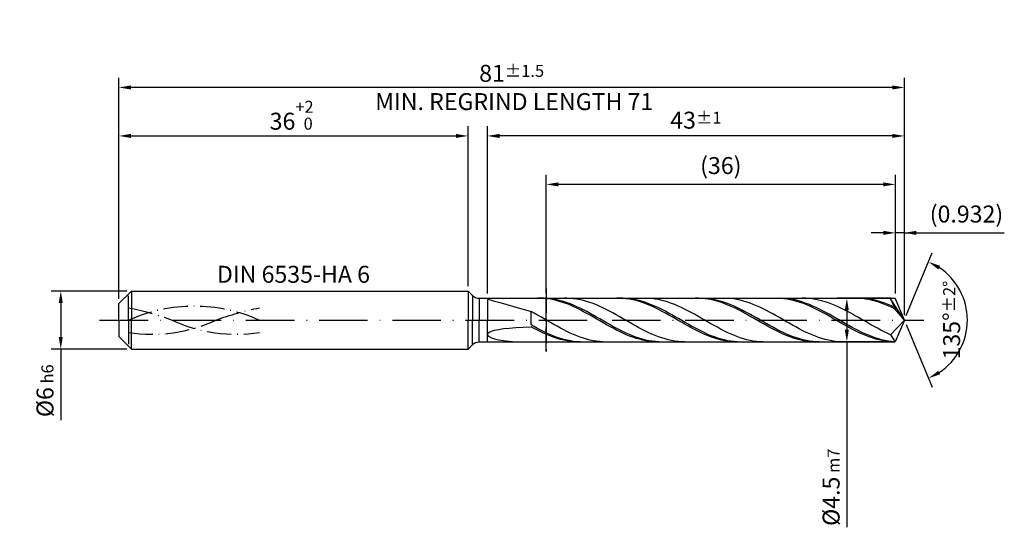
# Model space of a CAD drawing. Units: millimetres. Extents: x -239 to 355, y -196 to 225.
# Drawn here: x -20 to 183, y -43 to 62 of the extents above; entities that cross this region are included whole.
import ezdxf

# ---------------------------------------------------------------- set-up
doc = ezdxf.new("R2010")
doc.units = ezdxf.units.MM
for name, pattern in [('GEN3', [6.25, 5, -1.25]), ('GEN7', [15, 10, -2.5, 0, -2.5]), ('GEN7A', [7.5, 5, -1.25, 0, -1.25])]:
    doc.linetypes.add(name, pattern=pattern)
doc.layers.get('DEFPOINTS').update_dxf_attribs({"linetype": 'CONTINUOUS'})
for name, color, linetype in [('AM_0', 7, 'CONTINUOUS'), ('AM_3', 6, 'GEN3'), ('AM_5', 3, 'CONTINUOUS'), ('AM_6', 2, 'CONTINUOUS'), ('AM_7', 4, 'GEN7'), ('AM_7A', 4, 'GEN7A')]:
    doc.layers.add(name, color=color, linetype=linetype)
doc.styles.get("Standard").update_dxf_attribs({"font": 'ISOCP.SHX'})
doc.dimstyles.get("Standard").update_dxf_attribs({"dimtxt": 3.5, "dimasz": 2.5, "dimexe": 2, "dimexo": 1, "dimgap": 1.5, "dimtad": 1, "dimdsep": 46, "dimtxsty": 'STANDARD', "dimcen": -2, "dimclrt": 2, "dimazin": 2, "dimtp": 0.1, "dimtm": 0.1, "dimtfac": 1, "dimtmove": 0, "dimatfit": 3, "dimfxl": 1, "dimarcsym": 0})

# ---------------------------------------------------------------- blocks, each defined once
blk = doc.blocks.new('*D43')
at = {"layer": 'AM_5', "color": 0, "lineweight": -2}
for p, q in [((1.6, 6), (-14, 6)), ((-12, 3.5), (-12, -3.5)), ((1.6, -6), (-14, -6)), ((-12, -6), (-12, -20.67))]:
    blk.add_line(p, q, dxfattribs=at)
at = {"layer": 'AM_5', "color": 0}
for points in [[(-11.58, 3.5), (-12.42, 3.5), (-12, 6)], [(-12.42, -3.5), (-11.58, -3.5), (-12, -6)]]:
    blk.add_solid(points, dxfattribs=at)
at = {"layer": 'DEFPOINTS', "color": 0}
for p in [(2.6, 6), (-12, -6), (2.6, -6)]:
    blk.add_point(p, dxfattribs=at)
at = {"layer": 'AM_5', "color": 2, "insert": (-15.25, -14.58), "char_height": 3.5, "attachment_point": 5, "rotation": 90}
blk.add_mtext('%%c6{}{\\H0.71x;\\C3; h6', dxfattribs=at)
blk = doc.blocks.new('*D44')
at = {"layer": 'AM_5', "color": 0, "lineweight": -2}
for p, q in [((0, 4.4), (0, 40)), ((72, 7), (72, 40)), ((2.5, 38), (69.5, 38))]:
    blk.add_line(p, q, dxfattribs=at)
at = {"layer": 'AM_5', "color": 0}
for points in [[(2.5, 38.42), (2.5, 37.58), (0, 38)], [(69.5, 37.58), (69.5, 38.42), (72, 38)]]:
    blk.add_solid(points, dxfattribs=at)
at = {"layer": 'DEFPOINTS', "color": 0}
for p in [(72, 38), (72, 6), (0, 3.4)]:
    blk.add_point(p, dxfattribs=at)
at = {"layer": 'AM_5', "color": 2, "insert": (36, 42.27), "char_height": 3.5, "attachment_point": 5}
blk.add_mtext('36{}{\\H0.71x;\\C3;\\S+2 ^  0;}', dxfattribs=at)
blk = doc.blocks.new('*D45')
at = {"layer": 'AM_5', "color": 0, "lineweight": -2}
for p, q in [((160.14, 5.5), (160.14, 20)), ((162, 1), (162, 20)), ((157.64, 18), (155.14, 18)), ((162, 18), (160.14, 18)), ((162, 18), (182.61, 18)), ((164.5, 18), (167, 18))]:
    blk.add_line(p, q, dxfattribs=at)
at = {"layer": 'AM_5', "color": 0}
for points in [[(157.64, 17.58), (157.64, 18.42), (160.14, 18)], [(164.5, 18.42), (164.5, 17.58), (162, 18)]]:
    blk.add_solid(points, dxfattribs=at)
at = {"layer": 'DEFPOINTS', "color": 0}
for p in [(160.14, 18), (160.14, 4.5), (162, 0)]:
    blk.add_point(p, dxfattribs=at)
at = {"layer": 'AM_5', "color": 2, "insert": (174.81, 21.43), "char_height": 3.5, "attachment_point": 5}
blk.add_mtext('(0.932)', dxfattribs=at)
blk = doc.blocks.new('*D46')
at = {"layer": 'AM_5', "color": 0, "lineweight": -2}
for p, q in [((162.38, 0.92), (167.74, 13.86)), ((162.38, -0.92), (167.74, -13.86))]:
    blk.add_line(p, q, dxfattribs=at)
blk.add_arc((162, 0), 13, 303.5355, 56.4645, dxfattribs=at)
at = {"layer": 'AM_5', "color": 0}
for points in [[(169.38, 11.2), (168.99, 10.47), (166.97, 12.01)], [(168.99, -10.47), (169.38, -11.2), (166.97, -12.01)]]:
    blk.add_solid(points, dxfattribs=at)
at = {"layer": 'DEFPOINTS', "color": 0}
for p in [(160.14, 4.5), (162, 0), (162, 0), (160.14, -4.5), (174.01, -4.97)]:
    blk.add_point(p, dxfattribs=at)
at = {"layer": 'AM_5', "color": 2, "insert": (171.75, 0), "char_height": 3.5, "attachment_point": 5, "rotation": 90}
blk.add_mtext('135%%d{}{\\H0.71x;\\C3;%%p2%%d}', dxfattribs=at)
blk = doc.blocks.new('*D47')
at = {"layer": 'AM_5', "color": 0, "lineweight": -2}
for p, q in [((76, 5.5), (76, 40)), ((162, 1), (162, 40)), ((159.5, 38), (78.5, 38))]:
    blk.add_line(p, q, dxfattribs=at)
at = {"layer": 'AM_5', "color": 0}
for points in [[(78.5, 38.42), (78.5, 37.58), (76, 38)], [(159.5, 37.58), (159.5, 38.42), (162, 38)]]:
    blk.add_solid(points, dxfattribs=at)
at = {"layer": 'DEFPOINTS', "color": 0}
for p in [(76, 38), (76, 4.5), (162, 0)]:
    blk.add_point(p, dxfattribs=at)
at = {"layer": 'AM_5', "color": 2, "insert": (119, 41.25), "char_height": 3.5, "attachment_point": 5}
blk.add_mtext('43{}{\\H0.71x;\\C3;%%p1}', dxfattribs=at)
blk = doc.blocks.new('*D48')
at = {"layer": 'AM_5', "color": 0, "lineweight": -2}
for p, q in [((159.14, 4.5), (148.14, 4.5)), ((150.14, 2), (150.14, -2)), ((159.14, -4.5), (148.14, -4.5)), ((150.14, -4.5), (150.14, -42.76))]:
    blk.add_line(p, q, dxfattribs=at)
at = {"layer": 'AM_5', "color": 0}
for points in [[(150.55, 2), (149.72, 2), (150.14, 4.5)], [(149.72, -2), (150.55, -2), (150.14, -4.5)]]:
    blk.add_solid(points, dxfattribs=at)
at = {"layer": 'DEFPOINTS', "color": 0}
for p in [(160.14, 4.5), (150.14, -4.5), (160.14, -4.5)]:
    blk.add_point(p, dxfattribs=at)
at = {"layer": 'AM_5', "color": 2, "insert": (146.89, -34.5), "char_height": 3.5, "attachment_point": 5, "rotation": 90}
blk.add_mtext('%%c4.5{}{\\H0.71x;\\C3; m7', dxfattribs=at)
blk = doc.blocks.new('*D49')
at = {"layer": 'AM_5', "color": 0, "lineweight": -2}
for p, q in [((0, 4.4), (0, 50)), ((162, 1), (162, 50)), ((159.5, 48), (2.5, 48))]:
    blk.add_line(p, q, dxfattribs=at)
at = {"layer": 'AM_5', "color": 0}
for points in [[(2.5, 48.42), (2.5, 47.58), (0, 48)], [(159.5, 47.58), (159.5, 48.42), (162, 48)]]:
    blk.add_solid(points, dxfattribs=at)
at = {"layer": 'DEFPOINTS', "color": 0}
for p in [(0, 48), (0, 3.4), (162, 0)]:
    blk.add_point(p, dxfattribs=at)
at = {"layer": 'AM_5', "color": 2, "insert": (81, 48), "char_height": 3.5, "attachment_point": 5}
blk.add_mtext('81{}{\\H0.71x;\\C3%%p1.5}\\P MIN. REGRIND LENGTH 71', dxfattribs=at)
blk = doc.blocks.new('*D50')
at = {"layer": 'AM_5', "color": 0, "lineweight": -2}
for p, q in [((88.14, 5.5), (88.14, 30)), ((160.14, 5.5), (160.14, 30)), ((157.64, 28), (90.64, 28))]:
    blk.add_line(p, q, dxfattribs=at)
at = {"layer": 'AM_5', "color": 0}
for points in [[(90.64, 28.42), (90.64, 27.58), (88.14, 28)], [(157.64, 27.58), (157.64, 28.42), (160.14, 28)]]:
    blk.add_solid(points, dxfattribs=at)
at = {"layer": 'DEFPOINTS', "color": 0}
for p in [(88.14, 28), (88.14, 4.5), (160.14, 4.5)]:
    blk.add_point(p, dxfattribs=at)
at = {"layer": 'AM_5', "color": 2, "insert": (124.14, 31.43), "char_height": 3.5, "attachment_point": 5}
blk.add_mtext('(36)', dxfattribs=at)

msp = doc.modelspace()

# ---------------------------------------------------------------- linework, layer by layer
at = {"layer": 'AM_0'}
for p, q in [((0, 3.4), (2.6, 6)), ((2.6, 6), (72, 6)), ((2.6, 6), (2.6, 0)), ((72, 6), (72, 0)), ((72, 6), (72.9142, 5.0858)), ((72.9142, 5.0858), (72.9142, 0)), ((74.3284, 4.5), (160.136, 4.5)), ((74.3284, 4.5), (74.3284, 0)), ((76, 4.4213), (76.0936, 4.467)), ((76, 4.4213), (76.0936, 4.3494)), ((76.0936, 4.467), (76.3741, 4.4916)), ((76.0936, 4.3494), (76.3741, 4.246)), ((76.3741, 4.4916), (76.84, 4.4999)), ((76.3741, 4.246), (76.84, 4.1059)), ((76.84, 4.1059), (77.4892, 3.9239)), ((87.0307, 4.4954), (86.3538, 4.4961)), ((87.7032, 4.4959), (87.0274, 4.4956)), ((87.7076, 4.4607), (87.0307, 4.4954)), ((88.379, 4.4624), (87.7032, 4.4959)), ((88.3845, 4.3925), (87.7076, 4.4607)), ((89.0548, 4.3954), (88.379, 4.4624)), ((89.0614, 4.2911), (88.3845, 4.3925)), ((89.7306, 4.2953), (89.0548, 4.3954)), ((89.7383, 4.1574), (89.0614, 4.2911)), ((90.4064, 4.163), (89.7306, 4.2953)), ((90.4152, 3.9923), (89.7383, 4.1574)), ((91.0822, 3.9994), (90.4064, 4.163)), ((92.4156, 4.4987), (91.7414, 4.4913)), ((93.0897, 4.4724), (92.4156, 4.4987)), ((93.7639, 4.4128), (93.0897, 4.4724)), ((94.438, 4.3201), (93.7639, 4.4128)), ((95.1122, 4.1951), (94.438, 4.3201)), ((95.7863, 4.0388), (95.1122, 4.1951)), ((103.2763, 4.4972), (102.5994, 4.494)), ((103.9223, 4.4981), (103.2465, 4.4926)), ((103.9532, 4.4665), (103.2763, 4.4972)), ((104.5981, 4.4698), (103.9223, 4.4981)), ((104.6301, 4.4021), (103.9532, 4.4665)), ((105.2739, 4.408), (104.5981, 4.4698)), ((105.307, 4.3045), (104.6301, 4.4021)), ((105.9497, 4.313), (105.2739, 4.408)), ((105.9839, 4.1745), (105.307, 4.3045)), ((106.6255, 4.1857), (105.9497, 4.313)), ((106.6608, 4.0131), (105.9839, 4.1745)), ((107.3013, 4.0269), (106.6255, 4.1857)), ((108.595, 4.4999), (107.9209, 4.4853)), ((109.2692, 4.4809), (108.595, 4.4999)), ((109.9433, 4.4284), (109.2692, 4.4809)), ((110.6175, 4.3427), (109.9433, 4.4284)), ((111.2916, 4.2246), (110.6175, 4.3427)), ((111.9658, 4.075), (111.2916, 4.2246)), ((112.6399, 3.8948), (111.9658, 4.075)), ((119.522, 4.4986), (118.8451, 4.4915)), ((120.1415, 4.4994), (119.4657, 4.4887)), ((120.1989, 4.4718), (119.522, 4.4986)), ((120.8173, 4.4764), (120.1415, 4.4994)), ((120.8758, 4.4113), (120.1989, 4.4718)), ((121.4931, 4.4198), (120.8173, 4.4764)), ((121.5527, 4.3175), (120.8758, 4.4113)), ((122.1689, 4.3299), (121.4931, 4.4198)), ((122.2296, 4.1913), (121.5527, 4.3175)), ((122.8447, 4.2076), (122.1689, 4.3299)), ((122.9065, 4.0334), (122.2296, 4.1913)), ((123.5205, 4.0536), (122.8447, 4.2076)), ((125.4487, 4.4878), (124.7745, 4.4996)), ((126.1228, 4.4425), (125.4487, 4.4878)), ((126.7969, 4.3639), (126.1228, 4.4425)), ((127.4711, 4.2527), (126.7969, 4.3639)), ((128.1452, 4.1097), (127.4711, 4.2527)), ((128.8194, 3.936), (128.1452, 4.1097)), ((135.7676, 4.4995), (135.0907, 4.4884)), ((136.3606, 4.5), (135.6848, 4.4839)), ((136.4445, 4.4766), (135.7676, 4.4995)), ((137.0364, 4.4822), (136.3606, 4.5)), ((137.1214, 4.42), (136.4445, 4.4766)), ((137.7122, 4.4308), (137.0364, 4.4822)), ((137.7983, 4.3301), (137.1214, 4.42)), ((138.388, 4.3461), (137.7122, 4.4308)), ((138.4752, 4.2076), (137.7983, 4.3301)), ((139.0638, 4.2287), (138.388, 4.3461)), ((139.1521, 4.0533), (138.4752, 4.2076)), ((139.7396, 4.0795), (139.0638, 4.2287)), ((140.4154, 3.8997), (139.7396, 4.0795)), ((141.6281, 4.4932), (140.954, 4.4978)), ((142.3023, 4.455), (141.6281, 4.4932)), ((142.9764, 4.3835), (142.3023, 4.455)), ((143.6505, 4.2793), (142.9764, 4.3835)), ((144.3247, 4.143), (143.6505, 4.2793)), ((144.9988, 3.9758), (144.3247, 4.143)), ((152.0132, 4.4999), (151.3363, 4.485)), ((152.6901, 4.481), (152.0132, 4.4999)), ((153.2555, 4.4872), (152.5797, 4.4997)), ((153.367, 4.4283), (152.6901, 4.481)), ((153.9313, 4.441), (153.2555, 4.4872)), ((154.0439, 4.3422), (153.367, 4.4283)), ((154.6071, 4.3614), (153.9313, 4.441)), ((154.7208, 4.2234), (154.0439, 4.3422)), ((155.2829, 4.249), (154.6071, 4.3614)), ((155.3977, 4.0728), (154.7208, 4.2234)), ((155.9587, 4.1048), (155.2829, 4.249)), ((156.0746, 3.8914), (155.3977, 4.0728)), ((156.6345, 3.9296), (155.9587, 4.1048)), ((157.8076, 4.497), (157.1334, 4.4944)), ((158.4817, 4.466), (157.8076, 4.497)), ((159.1559, 4.4017), (158.4817, 4.466)), ((162, 0), (159.1559, 4.4017)), ((159.1559, 4.4017), (160.136, 2.25)), ((162, 0), (160.136, 4.5)), ((0, 0), (0, 3.4)), ((77.4892, 3.9239), (78.3185, 3.6953)), ((78.3185, 3.6953), (79.3241, 3.4165)), ((79.3241, 3.4165), (80.501, 3.0846)), ((80.501, 3.0846), (81.8437, 2.6984)), ((81.8437, 2.6984), (83.3458, 2.2584)), ((83.3458, 2.2584), (85, 1.7672)), ((91.0921, 3.7972), (90.4152, 3.9923)), ((91.758, 3.8058), (91.0822, 3.9994)), ((91.769, 3.5734), (91.0921, 3.7972)), ((92.4338, 3.5835), (91.758, 3.8058)), ((92.4459, 3.3227), (91.769, 3.5734)), ((93.1096, 3.3344), (92.4338, 3.5835)), ((93.1228, 3.047), (92.4459, 3.3227)), ((93.7854, 3.0602), (93.1096, 3.3344)), ((93.7997, 2.7483), (93.1228, 3.047)), ((94.4612, 2.763), (93.7854, 3.0602)), ((94.4766, 2.4288), (93.7997, 2.7483)), ((95.137, 2.445), (94.4612, 2.763)), ((95.1535, 2.0911), (94.4766, 2.4288)), ((95.8128, 2.1087), (95.137, 2.445)), ((95.8304, 1.7376), (95.1535, 2.0911)), ((96.4605, 3.8523), (95.7863, 4.0388)), ((96.4886, 1.7565), (95.8128, 2.1087)), ((97.1346, 3.637), (96.4605, 3.8523)), ((97.8087, 3.3944), (97.1346, 3.637)), ((98.4829, 3.1265), (97.8087, 3.3944)), ((99.157, 2.8353), (98.4829, 3.1265)), ((99.8312, 2.5228), (99.157, 2.8353)), ((100.5053, 2.1915), (99.8312, 2.5228)), ((101.1795, 1.8438), (100.5053, 2.1915)), ((107.3377, 3.8213), (106.6608, 4.0131)), ((107.9771, 3.8378), (107.3013, 4.0269)), ((108.0146, 3.6008), (107.3377, 3.8213)), ((108.6529, 3.6199), (107.9771, 3.8378)), ((108.6915, 3.3531), (108.0146, 3.6008)), ((109.3287, 3.3748), (108.6529, 3.6199)), ((109.3684, 3.0802), (108.6915, 3.3531)), ((110.0045, 3.1044), (109.3287, 3.3748)), ((110.0453, 2.784), (109.3684, 3.0802)), ((110.6803, 2.8106), (110.0045, 3.1044)), ((110.7222, 2.4669), (110.0453, 2.784)), ((111.3561, 2.4957), (110.6803, 2.8106)), ((111.3991, 2.1311), (110.7222, 2.4669)), ((112.0319, 2.1621), (111.3561, 2.4957)), ((112.0761, 1.7793), (111.3991, 2.1311)), ((112.7077, 1.8122), (112.0319, 2.1621)), ((113.3141, 3.6855), (112.6399, 3.8948)), ((113.9882, 3.4487), (113.3141, 3.6855)), ((114.6623, 3.1861), (113.9882, 3.4487)), ((115.3365, 2.8997), (114.6623, 3.1861)), ((116.0106, 2.5916), (115.3365, 2.8997)), ((116.6848, 2.2641), (116.0106, 2.5916)), ((117.3589, 1.9197), (116.6848, 2.2641)), ((123.5834, 3.8451), (122.9065, 4.0334)), ((124.1963, 3.8691), (123.5205, 4.0536)), ((124.2603, 3.6278), (123.5834, 3.8451)), ((124.872, 3.6556), (124.1963, 3.8691)), ((124.9372, 3.3832), (124.2603, 3.6278)), ((125.5478, 3.4146), (124.872, 3.6556)), ((125.6141, 3.1131), (124.9372, 3.3832)), ((126.2236, 3.148), (125.5478, 3.4146)), ((126.291, 2.8195), (125.6141, 3.1131)), ((126.8994, 2.8577), (126.2236, 3.148)), ((126.9679, 2.5047), (126.291, 2.8195)), ((127.5752, 2.5459), (126.8994, 2.8577)), ((127.6448, 2.171), (126.9679, 2.5047)), ((128.251, 2.2151), (127.5752, 2.5459)), ((128.3217, 1.8209), (127.6448, 2.171)), ((128.9268, 1.8675), (128.251, 2.2151)), ((129.4935, 3.7328), (128.8194, 3.936)), ((130.1677, 3.5018), (129.4935, 3.7328)), ((130.8418, 3.2446), (130.1677, 3.5018)), ((131.5159, 2.9631), (130.8418, 3.2446)), ((132.1901, 2.6594), (131.5159, 2.9631)), ((132.8642, 2.3359), (132.1901, 2.6594)), ((133.5384, 1.9949), (132.8642, 2.3359)), ((139.829, 3.8685), (139.1521, 4.0533)), ((140.5059, 3.6545), (139.829, 3.8685)), ((141.0912, 3.6906), (140.4154, 3.8997)), ((141.1828, 3.4129), (140.5059, 3.6545)), ((141.767, 3.4538), (141.0912, 3.6906)), ((141.8597, 3.1457), (141.1828, 3.4129)), ((142.4428, 3.191), (141.767, 3.4538)), ((142.5366, 2.8547), (141.8597, 3.1457)), ((143.1186, 2.9043), (142.4428, 3.191)), ((143.2135, 2.5422), (142.5366, 2.8547)), ((143.7944, 2.5957), (143.1186, 2.9043)), ((143.8904, 2.2106), (143.2135, 2.5422)), ((144.4702, 2.2677), (143.7944, 2.5957)), ((144.5673, 1.8623), (143.8904, 2.2106)), ((145.146, 1.9225), (144.4702, 2.2677)), ((145.673, 3.7789), (144.9988, 3.9758)), ((146.3471, 3.5537), (145.673, 3.7789)), ((147.0213, 3.3019), (146.3471, 3.5537)), ((147.6954, 3.0254), (147.0213, 3.3019)), ((148.3696, 2.7264), (147.6954, 3.0254)), ((149.0437, 2.4069), (148.3696, 2.7264)), ((149.7178, 2.0695), (149.0437, 2.4069)), ((150.392, 1.7165), (149.7178, 2.0695)), ((156.7515, 3.6808), (156.0746, 3.8914)), ((157.3103, 3.725), (156.6345, 3.9296)), ((157.4284, 3.4423), (156.7515, 3.6808)), ((157.9861, 3.4924), (157.3103, 3.725)), ((158.1053, 3.178), (157.4284, 3.4423)), ((158.6619, 3.2335), (157.9861, 3.4924)), ((158.7822, 2.8896), (158.1053, 3.178)), ((159.3377, 2.9504), (158.6619, 3.2335)), ((159.4591, 2.5795), (158.7822, 2.8896)), ((160.0135, 2.645), (159.3377, 2.9504)), ((160.136, 2.25), (159.4591, 2.5795)), ((162, 0), (160.136, 2.25)), ((85.6741, 1.4031), (85, 1.7672)), ((85, -0.9795), (85, 1.7672)), ((86.3483, 1.0285), (85.6741, 1.4031)), ((87.0224, 0.6462), (86.3483, 1.0285)), ((87.6966, 0.2591), (87.0224, 0.6462)), ((88.3707, -0.1299), (87.6966, 0.2591)), ((96.5073, 1.371), (95.8304, 1.7376)), ((97.1644, 1.3911), (96.4886, 1.7565)), ((97.1842, 0.9941), (96.5073, 1.371)), ((97.8402, 1.0153), (97.1644, 1.3911)), ((97.8611, 0.6096), (97.1842, 0.9941)), ((98.5159, 0.6319), (97.8402, 1.0153)), ((98.538, 0.2206), (97.8611, 0.6096)), ((99.1917, 0.2437), (98.5159, 0.6319)), ((99.2149, -0.1701), (98.538, 0.2206)), ((99.8675, -0.1464), (99.1917, 0.2437)), ((101.8536, 1.4823), (101.1795, 1.8438)), ((102.5277, 1.1097), (101.8536, 1.4823)), ((103.2019, 0.7288), (102.5277, 1.1097)), ((103.876, 0.3425), (103.2019, 0.7288)), ((104.5502, -0.0464), (103.876, 0.3425)), ((112.753, 1.4141), (112.0761, 1.7793)), ((113.3835, 1.4487), (112.7077, 1.8122)), ((113.4299, 1.0383), (112.753, 1.4141)), ((114.0593, 1.0743), (113.3835, 1.4487)), ((114.1068, 0.6546), (113.4299, 1.0383)), ((114.7351, 0.6919), (114.0593, 1.0743)), ((114.7837, 0.2659), (114.1068, 0.6546)), ((115.4109, 0.3042), (114.7351, 0.6919)), ((115.4606, -0.1247), (114.7837, 0.2659)), ((116.0867, -0.0857), (115.4109, 0.3042)), ((118.0331, 1.5609), (117.3589, 1.9197)), ((118.7072, 1.1905), (118.0331, 1.5609)), ((119.3814, 0.8111), (118.7072, 1.1905)), ((120.0555, 0.4257), (119.3814, 0.8111)), ((120.7296, 0.0372), (120.0555, 0.4257)), ((121.4038, -0.3517), (120.7296, 0.0372)), ((128.9986, 1.4571), (128.3217, 1.8209)), ((129.6026, 1.506), (128.9268, 1.8675)), ((129.6755, 1.0823), (128.9986, 1.4571)), ((130.2784, 1.1331), (129.6026, 1.506)), ((130.3524, 0.6994), (129.6755, 1.0823)), ((130.9542, 0.7517), (130.2784, 1.1331)), ((131.0293, 0.3112), (130.3524, 0.6994)), ((131.63, 0.3647), (130.9542, 0.7517)), ((131.7062, -0.0794), (131.0293, 0.3112)), ((132.3058, -0.0251), (131.63, 0.3647)), ((134.2125, 1.639), (133.5384, 1.9949)), ((134.8867, 1.2708), (134.2125, 1.639)), ((135.5608, 0.8932), (134.8867, 1.2708)), ((136.235, 0.5088), (135.5608, 0.8932)), ((136.9091, 0.1207), (136.235, 0.5088)), ((137.5832, -0.2683), (136.9091, 0.1207)), ((145.2442, 1.5), (144.5673, 1.8623)), ((145.8218, 1.563), (145.146, 1.9225)), ((145.9211, 1.1263), (145.2442, 1.5)), ((146.4976, 1.1917), (145.8218, 1.563)), ((146.598, 0.7442), (145.9211, 1.1263)), ((147.1734, 0.8115), (146.4976, 1.1917)), ((147.2749, 0.3564), (146.598, 0.7442)), ((147.8492, 0.4251), (147.1734, 0.8115)), ((147.9518, -0.034), (147.2749, 0.3564)), ((148.525, 0.0356), (147.8492, 0.4251)), ((149.2008, -0.3542), (148.525, 0.0356)), ((151.0661, 1.3508), (150.392, 1.7165)), ((151.7403, 0.9749), (151.0661, 1.3508)), ((152.4144, 0.5918), (151.7403, 0.9749)), ((153.0886, 0.2042), (152.4144, 0.5918)), ((153.7627, -0.1849), (153.0886, 0.2042)), ((162, 0), (159.1559, -3.0111)), ((162, 0), (160.136, -4.5)), ((77.4892, -2.0869), (78.3185, -1.9155)), ((78.3185, -1.9155), (79.3241, -1.7642)), ((79.3241, -1.7642), (80.501, -1.6334)), ((80.501, -1.6334), (81.8437, -1.5237)), ((81.8437, -1.5237), (83.3458, -1.4347)), ((83.3458, -1.4347), (85, -1.366)), ((85.6758, -1.3561), (85, -0.9795)), ((85.6769, -1.7327), (85, -1.366)), ((86.3516, -1.7226), (85.6758, -1.3561)), ((86.3538, -2.0864), (85.6769, -1.7327)), ((87.0274, -2.0761), (86.3516, -1.7226)), ((89.0449, -0.518), (88.3707, -0.1299)), ((89.719, -0.9022), (89.0449, -0.518)), ((90.3932, -1.2797), (89.719, -0.9022)), ((91.0673, -1.6476), (90.3932, -1.2797)), ((91.7414, -2.0032), (91.0673, -1.6476)), ((92.4156, -2.3438), (91.7414, -2.0032)), ((99.8918, -0.5595), (99.2149, -0.1701)), ((100.5433, -0.5353), (99.8675, -0.1464)), ((100.5687, -0.9446), (99.8918, -0.5595)), ((101.2191, -0.9202), (100.5433, -0.5353)), ((101.2456, -1.3227), (100.5687, -0.9446)), ((101.8949, -1.2982), (101.2191, -0.9202)), ((101.9225, -1.6908), (101.2456, -1.3227)), ((102.5707, -1.6664), (101.8949, -1.2982)), ((102.5994, -2.0461), (101.9225, -1.6908)), ((103.2465, -2.0221), (102.5707, -1.6664)), ((103.9223, -2.3627), (103.2465, -2.0221)), ((105.2243, -0.4349), (104.5502, -0.0464)), ((105.8985, -0.8202), (105.2243, -0.4349)), ((106.5726, -1.1994), (105.8985, -0.8202)), ((107.2468, -1.5696), (106.5726, -1.1994)), ((107.9209, -1.928), (107.2468, -1.5696)), ((108.595, -2.2721), (107.9209, -1.928)), ((116.1375, -0.5144), (115.4606, -0.1247)), ((116.7625, -0.475), (116.0867, -0.0857)), ((116.8144, -0.9002), (116.1375, -0.5144)), ((117.4383, -0.8607), (116.7625, -0.475)), ((117.4913, -1.2793), (116.8144, -0.9002)), ((118.1141, -1.24), (117.4383, -0.8607)), ((118.1682, -1.6487), (117.4913, -1.2793)), ((118.7899, -1.6099), (118.1141, -1.24)), ((118.8451, -2.0056), (118.1682, -1.6487)), ((119.4657, -1.9678), (118.7899, -1.6099)), ((119.522, -2.3475), (118.8451, -2.0056)), ((120.1415, -2.3108), (119.4657, -1.9678)), ((122.0779, -0.7379), (121.4038, -0.3517)), ((122.7521, -1.1186), (122.0779, -0.7379)), ((123.4262, -1.491), (122.7521, -1.1186)), ((124.1004, -1.8522), (123.4262, -1.491)), ((124.7745, -2.1995), (124.1004, -1.8522)), ((132.3831, -0.4693), (131.7062, -0.0794)), ((132.9816, -0.4147), (132.3058, -0.0251)), ((133.06, -0.8558), (132.3831, -0.4693)), ((133.6574, -0.8011), (132.9816, -0.4147)), ((133.7369, -1.2357), (133.06, -0.8558)), ((134.3332, -1.1816), (133.6574, -0.8011)), ((134.4138, -1.6064), (133.7369, -1.2357)), ((135.009, -1.5531), (134.3332, -1.1816)), ((135.0907, -1.9649), (134.4138, -1.6064)), ((135.6848, -1.9131), (135.009, -1.5531)), ((135.7676, -2.3087), (135.0907, -1.9649)), ((136.3606, -2.2586), (135.6848, -1.9131)), ((138.2574, -0.6554), (137.5832, -0.2683)), ((138.9315, -1.0375), (138.2574, -0.6554)), ((139.6057, -1.4119), (138.9315, -1.0375)), ((140.2798, -1.7757), (139.6057, -1.4119)), ((140.954, -2.1263), (140.2798, -1.7757)), ((148.6287, -0.4242), (147.9518, -0.034)), ((149.3056, -0.8112), (148.6287, -0.4242)), ((149.8766, -0.7414), (149.2008, -0.3542)), ((149.9825, -1.192), (149.3056, -0.8112)), ((150.5524, -1.1229), (149.8766, -0.7414)), ((150.6594, -1.5639), (149.9825, -1.192)), ((151.2282, -1.4961), (150.5524, -1.1229)), ((151.3363, -1.924), (150.6594, -1.5639)), ((151.9039, -1.858), (151.2282, -1.4961)), ((152.0132, -2.2696), (151.3363, -1.924)), ((152.5797, -2.2059), (151.9039, -1.858)), ((154.4369, -0.5726), (153.7627, -0.1849)), ((155.111, -0.956), (154.4369, -0.5726)), ((155.7851, -1.3323), (155.111, -0.956)), ((156.4593, -1.6986), (155.7851, -1.3323)), ((157.1334, -2.0523), (156.4593, -1.6986)), ((76, -2.9365), (76.0936, -2.7048)), ((76, -2.9365), (76.0936, -3.1745)), ((76.0936, -2.7048), (76.3741, -2.4838)), ((76.0936, -3.1745), (76.3741, -3.4137)), ((76.3741, -2.4838), (76.84, -2.2769)), ((76.3741, -3.4137), (76.84, -3.6479)), ((76.84, -2.2769), (77.4892, -2.0869)), ((76.84, -3.6479), (77.4892, -3.8698)), ((77.4892, -3.8698), (78.3185, -4.0716)), ((87.0307, -2.4244), (86.3538, -2.0864)), ((87.7032, -2.4141), (87.0274, -2.0761)), ((87.7076, -2.7441), (87.0307, -2.4244)), ((88.379, -2.7339), (87.7032, -2.4141)), ((88.3845, -3.0431), (87.7076, -2.7441)), ((89.0548, -3.0331), (88.379, -2.7339)), ((89.0614, -3.3192), (88.3845, -3.0431)), ((89.7306, -3.3096), (89.0548, -3.0331)), ((89.7383, -3.5702), (89.0614, -3.3192)), ((90.4064, -3.5612), (89.7306, -3.3096)), ((90.4152, -3.7944), (89.7383, -3.5702)), ((91.0822, -3.786), (90.4064, -3.5612)), ((91.0921, -3.9899), (90.4152, -3.7944)), ((91.758, -3.9824), (91.0822, -3.786)), ((91.769, -4.1554), (91.0921, -3.9899)), ((92.4338, -4.1489), (91.758, -3.9824)), ((93.0897, -2.6669), (92.4156, -2.3438)), ((93.7639, -2.97), (93.0897, -2.6669)), ((94.438, -3.251), (93.7639, -2.97)), ((95.1122, -3.5076), (94.438, -3.251)), ((95.7863, -3.738), (95.1122, -3.5076)), ((96.4605, -3.9405), (95.7863, -3.738)), ((97.1346, -4.1135), (96.4605, -3.9405)), ((103.2763, -2.3861), (102.5994, -2.0461)), ((103.9532, -2.708), (103.2763, -2.3861)), ((104.5981, -2.6854), (103.9223, -2.3627)), ((104.6301, -3.0095), (103.9532, -2.708)), ((105.2739, -2.988), (104.5981, -2.6854)), ((105.307, -3.2884), (104.6301, -3.0095)), ((105.9497, -3.2682), (105.2739, -2.988)), ((105.9839, -3.5424), (105.307, -3.2884)), ((106.6255, -3.5238), (105.9497, -3.2682)), ((106.6608, -3.7698), (105.9839, -3.5424)), ((107.3013, -3.7529), (106.6255, -3.5238)), ((107.3377, -3.9687), (106.6608, -3.7698)), ((107.9771, -3.9538), (107.3013, -3.7529)), ((108.0146, -4.1377), (107.3377, -3.9687)), ((108.6529, -4.1251), (107.9771, -3.9538)), ((109.2692, -2.5991), (108.595, -2.2721)), ((109.9433, -2.9067), (109.2692, -2.5991)), ((110.6175, -3.1926), (109.9433, -2.9067)), ((111.2916, -3.4546), (110.6175, -3.1926)), ((111.9658, -3.6908), (111.2916, -3.4546)), ((112.6399, -3.8994), (111.9658, -3.6908)), ((113.3141, -4.0789), (112.6399, -3.8994)), ((120.1989, -2.6716), (119.522, -2.3475)), ((120.8173, -2.6365), (120.1415, -2.3108)), ((120.8758, -2.9756), (120.1989, -2.6716)), ((121.4931, -2.9424), (120.8173, -2.6365)), ((121.5527, -3.2572), (120.8758, -2.9756)), ((122.1689, -3.2262), (121.4931, -2.9424)), ((122.2296, -3.5143), (121.5527, -3.2572)), ((122.8447, -3.4857), (122.1689, -3.2262)), ((122.9065, -3.7448), (122.2296, -3.5143)), ((123.5205, -3.7191), (122.8447, -3.4857)), ((123.5834, -3.9471), (122.9065, -3.7448)), ((124.1963, -3.9245), (123.5205, -3.7191)), ((124.2603, -4.1197), (123.5834, -3.9471)), ((124.872, -4.1004), (124.1963, -3.9245)), ((125.4487, -2.5305), (124.7745, -2.1995)), ((126.1228, -2.8424), (125.4487, -2.5305)), ((126.7969, -3.1332), (126.1228, -2.8424)), ((127.4711, -3.4005), (126.7969, -3.1332)), ((128.1452, -3.6424), (127.4711, -3.4005)), ((128.8194, -3.857), (128.1452, -3.6424)), ((129.4935, -4.0429), (128.8194, -3.857)), ((130.1677, -4.1985), (129.4935, -4.0429)), ((136.4445, -2.635), (135.7676, -2.3087)), ((137.0364, -2.5871), (136.3606, -2.2586)), ((137.1214, -2.9415), (136.4445, -2.635)), ((137.7122, -2.8963), (137.0364, -2.5871)), ((137.7983, -3.2258), (137.1214, -2.9415)), ((138.388, -3.1836), (137.7122, -2.8963)), ((138.4752, -3.4858), (137.7983, -3.2258)), ((139.0638, -3.4471), (138.388, -3.1836)), ((139.1521, -3.7195), (138.4752, -3.4858)), ((139.7396, -3.6846), (139.0638, -3.4471)), ((139.829, -3.9252), (139.1521, -3.7195)), ((140.4154, -3.8945), (139.7396, -3.6846)), ((140.5059, -4.1012), (139.829, -3.9252)), ((141.0912, -4.0751), (140.4154, -3.8945)), ((141.6281, -2.4609), (140.954, -2.1263)), ((142.3023, -2.7772), (141.6281, -2.4609)), ((142.9764, -3.0727), (142.3023, -2.7772)), ((143.6505, -3.3452), (142.9764, -3.0727)), ((144.3247, -3.5927), (143.6505, -3.3452)), ((144.9988, -3.8133), (144.3247, -3.5927)), ((145.673, -4.0055), (144.9988, -3.8133)), ((146.3471, -4.1677), (145.673, -4.0055)), ((152.6901, -2.5981), (152.0132, -2.2696)), ((153.2555, -2.5373), (152.5797, -2.2059)), ((153.367, -2.907), (152.6901, -2.5981)), ((153.9313, -2.8496), (153.2555, -2.5373)), ((154.0439, -3.194), (153.367, -2.907)), ((154.6071, -3.1405), (153.9313, -2.8496)), ((154.7208, -3.4569), (154.0439, -3.194)), ((155.2829, -3.4078), (154.6071, -3.1405)), ((155.3977, -3.6938), (154.7208, -3.4569)), ((155.9587, -3.6495), (155.2829, -3.4078)), ((156.0746, -3.9028), (155.3977, -3.6938)), ((156.6345, -3.8637), (155.9587, -3.6495)), ((156.7515, -4.0824), (156.0746, -3.9028)), ((157.3103, -4.049), (156.6345, -3.8637)), ((157.8076, -2.3905), (157.1334, -2.0523)), ((157.9861, -4.2038), (157.3103, -4.049)), ((158.4817, -2.7109), (157.8076, -2.3905)), ((159.1559, -3.0111), (158.4817, -2.7109)), ((159.1559, -3.0111), (160.136, -4.5)), ((78.3185, -4.0716), (79.3241, -4.2446)), ((79.3241, -4.2446), (80.501, -4.3798)), ((80.501, -4.3798), (81.8437, -4.4679)), ((81.8437, -4.4679), (83.3458, -4.5)), ((92.4459, -4.2895), (91.769, -4.1554)), ((93.1096, -4.2842), (92.4338, -4.1489)), ((93.1228, -4.3913), (92.4459, -4.2895)), ((93.7854, -4.3874), (93.1096, -4.2842)), ((93.7997, -4.46), (93.1228, -4.3913)), ((94.4612, -4.4575), (93.7854, -4.3874)), ((94.4766, -4.4951), (93.7997, -4.46)), ((95.137, -4.4942), (94.4612, -4.4575)), ((97.8087, -4.2557), (97.1346, -4.1135)), ((98.4829, -4.3661), (97.8087, -4.2557)), ((99.157, -4.4439), (98.4829, -4.3661)), ((99.8312, -4.4885), (99.157, -4.4439)), ((108.6915, -4.2756), (108.0146, -4.1377)), ((109.3287, -4.2653), (108.6529, -4.1251)), ((109.3684, -4.3812), (108.6915, -4.2756)), ((110.0045, -4.3735), (109.3287, -4.2653)), ((110.0453, -4.4538), (109.3684, -4.3812)), ((110.6803, -4.4488), (110.0045, -4.3735)), ((110.7222, -4.4928), (110.0453, -4.4538)), ((111.3561, -4.4907), (110.6803, -4.4488)), ((113.9882, -4.2278), (113.3141, -4.0789)), ((114.6623, -4.3452), (113.9882, -4.2278)), ((115.3365, -4.43), (114.6623, -4.3452)), ((116.0106, -4.4817), (115.3365, -4.43)), ((116.6848, -4.5), (116.0106, -4.4817)), ((124.9372, -4.2612), (124.2603, -4.1197)), ((125.5478, -4.2456), (124.872, -4.1004)), ((125.6141, -4.3706), (124.9372, -4.2612)), ((126.2236, -4.3588), (125.5478, -4.2456)), ((126.291, -4.4471), (125.6141, -4.3706)), ((126.8994, -4.4393), (126.2236, -4.3588)), ((126.9679, -4.49), (126.291, -4.4471)), ((127.5752, -4.4864), (126.8994, -4.4393)), ((130.8418, -4.3227), (130.1677, -4.1985)), ((131.5159, -4.4146), (130.8418, -4.3227)), ((132.1901, -4.4735), (131.5159, -4.4146)), ((132.8642, -4.4989), (132.1901, -4.4735)), ((141.1828, -4.2464), (140.5059, -4.1012)), ((141.767, -4.2251), (141.0912, -4.0751)), ((141.8597, -4.3596), (141.1828, -4.2464)), ((142.4428, -4.3433), (141.767, -4.2251)), ((142.5366, -4.4399), (141.8597, -4.3596)), ((143.1186, -4.4289), (142.4428, -4.3433)), ((143.2135, -4.4867), (142.5366, -4.4399)), ((143.7944, -4.4813), (143.1186, -4.4289)), ((144.4702, -4.5), (143.7944, -4.4813)), ((147.0213, -4.2987), (146.3471, -4.1677)), ((147.6954, -4.3976), (147.0213, -4.2987)), ((148.3696, -4.4636), (147.6954, -4.3976)), ((149.0437, -4.4963), (148.3696, -4.4636)), ((157.4284, -4.2312), (156.7515, -4.0824)), ((158.1053, -4.3481), (157.4284, -4.2312)), ((158.6619, -4.3271), (157.9861, -4.2038)), ((158.7822, -4.4323), (158.1053, -4.3481)), ((159.3377, -4.4178), (158.6619, -4.3271)), ((159.4591, -4.483), (158.7822, -4.4323)), ((160.0135, -4.4753), (159.3377, -4.4178))]:
    msp.add_line(p, q, dxfattribs=at)
at = {"layer": 'AM_0', "extrusion": (0, 0, -1)}
for p, q in [((0, 0), (0, -3.4)), ((2.6, -6), (2.6, 0)), ((72, -6), (72, 0)), ((72.9142, -5.0858), (72.9142, 0)), ((74.3284, -4.5), (74.3284, 0)), ((162, 0), (160.136, -4.5)), ((0, -3.4), (2.6, -6)), ((2.6, -6), (72, -6)), ((72, -6), (72.9142, -5.0858)), ((74.3284, -4.5), (160.136, -4.5))]:
    msp.add_line(p, q, dxfattribs=at)
at = {"layer": 'AM_0'}
msp.add_arc((74.3284, 6.5), 2, 225, 270, dxfattribs=at)
at = {"layer": 'AM_0', "extrusion": (0, 0, -1)}
msp.add_arc((-74.3284, -6.5), 2, 45, 90, dxfattribs=at)
at = {"layer": 'AM_3'}
for p, q in [((88.136, 6.5), (88.136, -6.5)), ((2, 0), (2, 5.4)), ((76, 4.5), (76, 0))]:
    msp.add_line(p, q, dxfattribs=at)
at = {"layer": 'AM_3', "extrusion": (0, 0, -1)}
for p, q in [((88.136, -6.5), (88.136, 6.5)), ((2, 0), (2, -5.4)), ((76, -4.5), (76, 0))]:
    msp.add_line(p, q, dxfattribs=at)
at = {"layer": 'AM_7'}
msp.add_line((-4, 0), (166, 0), dxfattribs=at)
at = {"layer": 'AM_7A', "extrusion": (0, 0, -1)}
for centre, radius, start, end in [((-15.5, -29.6913), 32.6163, 65.549755, 114.450245), ((9.1688, -54.4036), 58.0218, 101.09834, 110.34105), ((-40.1688, -54.4036), 58.0218, 69.65895, 78.90166)]:
    msp.add_arc(centre, radius, start, end, dxfattribs=at)
at = {"layer": 'AM_7A'}
for centre, start, end in [((6.9089, 27.804), 260.808496, 295.212663), ((24.0911, 27.804), 244.787337, 279.191504)]:
    msp.add_arc(centre, 30.7317, start, end, dxfattribs=at)

# ---------------------------------------------------------------- texts
at = {"layer": 'AM_6', "insert": (36, 9), "char_height": 3.5, "width": 50, "attachment_point": 5}
msp.add_mtext('DIN 6535-HA 6', dxfattribs=at)

# ---------------------------------------------------------------- dimensions: what is measured, and where the dimension line sits
at = {"layer": 'AM_5'}
for base, p1, p2, text, picture, middle in [((0, 48), (162, 0), (0, 3.4), '<>{}{\\H0.71x;\\C3%%p1.5}\\X MIN. REGRIND LENGTH 71', '*D49', (81, 48)), ((76, 38), (162, 0), (76, 4.5), '<>{}{\\H0.71x;\\C3;%%p1}', '*D47', (119, 38)), ((88.136, 28), (160.136, 4.5), (88.136, 4.5), '(36)', '*D50', (124.136, 28)), ((160.136, 18), (162, 0), (160.136, 4.5), '(<>)', '*D45', (174.8073, 18))]:
    dim = msp.add_linear_dim(base=base, p1=p1, p2=p2, text=text, dimstyle='STANDARD', override={"dimdec": 3, "dimlfac": 0.5, "dimtp": 0.01}, dxfattribs=at)
    dim.commit()
    dim.dimension.update_dxf_attribs({"geometry": picture, "text_midpoint": middle, "dimtype": 160})
dim = msp.add_linear_dim(base=(72, 38), p1=(0, 3.4), p2=(72, 6), text='<>{}{\\H0.71x;\\C3;\\S+2 ^  0;}', dimstyle='STANDARD', override={"dimdec": 3, "dimlfac": 0.5, "dimtp": 0.01}, dxfattribs=at)
dim.commit()
dim.dimension.update_dxf_attribs({"geometry": '*D44', "text_midpoint": (36, 42.2696)})
dim = msp.add_angular_dim_2l(base=(174.0104, -4.9749), line1=((162, 0), (160.136, 4.5)), line2=((162, 0), (160.136, -4.5)), text='<>{}{\\H0.71x;\\C3;%%p2%%d}', dimstyle='STANDARD', override={"dimdec": 3, "dimtp": 0.01}, dxfattribs=at)
dim.commit()
dim.dimension.update_dxf_attribs({"geometry": '*D46', "text_midpoint": (171.7464, 0)})
dim = msp.add_linear_dim(base=(-12, -6), p1=(2.6, 6), p2=(2.6, -6), angle=90, text='%%c<>{}{\\H0.71x;\\C3; h6', dimstyle='STANDARD', override={"dimdec": 3, "dimlfac": 0.5, "dimtp": 0.01}, dxfattribs=at)
dim.commit()
dim.dimension.update_dxf_attribs({"geometry": '*D43', "text_midpoint": (-15.2506, -14.5833)})
dim = msp.add_linear_dim(base=(150.136, -4.5), p1=(160.136, 4.5), p2=(160.136, -4.5), angle=90, text='%%c<>{}{\\H0.71x;\\C3; m7', dimstyle='STANDARD', override={"dimdec": 3, "dimlfac": 0.5, "dimtp": 0.01}, dxfattribs=at)
dim.commit()
dim.dimension.update_dxf_attribs({"geometry": '*D48', "text_midpoint": (150.136, -34.5), "dimtype": 160})

doc.saveas('drawing.dxf')
